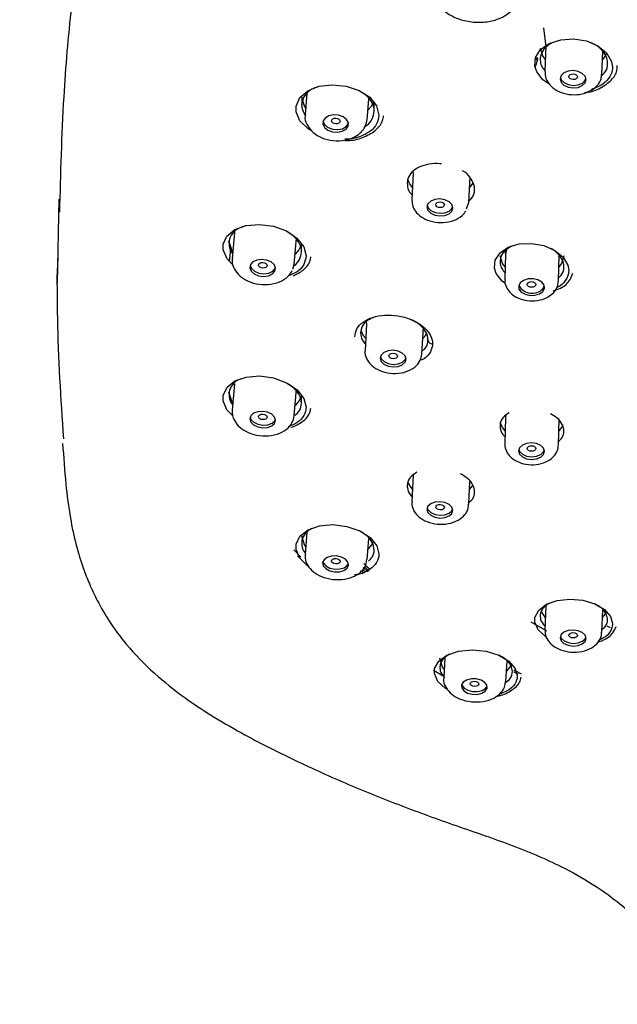
# Model space of a CAD drawing. Extents: x 134 to 539, y -46 to 406.
# Drawn here: x 173 to 190, y 162 to 191 of the extents above; entities that cross this region are included whole.
import ezdxf

# ---------------------------------------------------------------- set-up
doc = ezdxf.new("R2010")
doc.units = 0
doc.header["$MEASUREMENT"] = 0
doc.layers.get('0').update_dxf_attribs({"linetype": 'CONTINUOUS', "lineweight": 13})
doc.layers.get('DEFPOINTS').update_dxf_attribs({"linetype": 'CONTINUOUS', "lineweight": 13})
doc.layers.add('アノテーション', color=7, linetype='CONTINUOUS')
doc.styles.add('SLDTEXTSTYLE3', font='times.ttf', dxfattribs={"width": 0.7})
doc.dimstyles.new('SLDDIMSTYLE0', dxfattribs={"dimtxt": 7, "dimasz": 2.5, "dimexe": 0, "dimexo": 0.0625, "dimgap": 1.515842, "dimtad": 3, "dimdec": 1, "dimlfac": 2, "dimrnd": 1e-09, "dimzin": 12, "dimdsep": 46, "dimtxsty": 'SLDTEXTSTYLE3', "dimblk1": 'OPEN30', "dimblk2": 'OPEN30', "dimsah": 1, "dimcen": 0.09, "dimadec": 0, "dimazin": 3, "dimtfac": 1, "dimtdec": 1, "dimtmove": 0, "dimatfit": 3, "dimldrblk": 'OPEN30', "dimfxl": 1, "dimfrac": 2, "dimtolj": 1, "dimtzin": 12, "dimarcsym": 0})

# ---------------------------------------------------------------- blocks, each defined once
blk = doc.blocks.new('_Open30')
at = {"color": 0, "linetype": 'ByBlock', "lineweight": -2}
for p, q in [((-1, 0.268), (0, 0)), ((0, 0), (-1, -0.268)), ((0, 0), (-1, 0))]:
    blk.add_line(p, q, dxfattribs=at)
blk = doc.blocks.new('*D33')
at = {"layer": 'DEFPOINTS', "color": 0, "transparency": 16777216}
for p in [(201.337, 206.08), (158.48, 87.152), (188.587, 87.152)]:
    blk.add_point(p, dxfattribs=at)
at = {"layer": 'アノテーション', "color": 0, "lineweight": -2, "transparency": 16777216}
for p, q in [((201.274, 206.08), (158.48, 206.08)), ((158.48, 203.58), (158.48, 89.652)), ((188.524, 87.152), (158.48, 87.152))]:
    blk.add_line(p, q, dxfattribs=at)
at = {"layer": 'アノテーション', "color": 0, "lineweight": -2, "transparency": 16777216, "xscale": 2.5, "yscale": 2.5, "zscale": 2.5}
for p, rotation in [((158.48, 206.08), 90), ((158.48, 87.152), 270)]:
    blk.add_blockref('_Open30', p, dxfattribs=dict(at, rotation=rotation))
at = {"layer": 'アノテーション', "color": 0, "transparency": 16777216, "insert": (147.577, 142.894), "char_height": 7, "attachment_point": 2, "rotation": 90, "style": 'SLDTEXTSTYLE3'}
blk.add_mtext('\\A1;(238)', dxfattribs=at)

msp = doc.modelspace()

# ---------------------------------------------------------------- linework, layer by layer
at = {"color": 7, "linetype": 'Continuous', "lineweight": 25}
for p, q in [((187.909, 190.648), (187.976, 190.099)), ((187.977, 190.122), (187.946, 189.384)), ((187.72, 189.678), (187.729, 189.79)), ((187.729, 189.767), (187.724, 189.69)), ((187.729, 189.767), (187.729, 189.779)), ((189.594, 189.313), (189.622, 189.967)), ((180.908, 188.645), (180.908, 188.421)), ((181.058, 188.748), (181.007, 188.142)), ((182.801, 187.992), (182.852, 188.597)), ((183.008, 188.239), (183.008, 188.48)), ((182.798, 187.966), (182.801, 187.992)), ((184.135, 186.436), (184.093, 185.688)), ((184.125, 186.49), (184.134, 186.414)), ((185.741, 185.597), (185.782, 186.344)), ((173.877, 185.692), (173.837, 183.26)), ((185.257, 185.424), (185.279, 185.471)), ((185.679, 185.411), (185.741, 185.597)), ((178.968, 184.728), (178.899, 183.977)), ((178.962, 184.745), (178.965, 184.704)), ((178.805, 184.485), (178.805, 184.422)), ((180.692, 183.814), (180.76, 184.564)), ((180.905, 184.167), (180.905, 184.399)), ((186.807, 184.115), (186.788, 183.359)), ((186.791, 184.204), (186.806, 184.096)), ((186.832, 184.233), (186.807, 184.107)), ((188.338, 183.322), (188.356, 184.077)), ((173.849, 183.997), (173.827, 183.413)), ((180.649, 183.67), (180.692, 183.814)), ((180.141, 183.688), (180.151, 183.711)), ((187.885, 183.1), (187.93, 183.179)), ((182.786, 182.078), (182.741, 181.32)), ((182.776, 182.142), (182.784, 182.058)), ((184.388, 181.222), (184.433, 181.98)), ((184.388, 181.222), (184.388, 181.242)), ((178.967, 180.354), (178.899, 179.59)), ((178.805, 180.111), (178.805, 180.05)), ((180.692, 179.43), (180.76, 180.194)), ((180.905, 179.792), (180.905, 180.014)), ((180.692, 179.43), (180.693, 179.462)), ((186.807, 179.376), (186.788, 178.614)), ((186.798, 179.423), (186.806, 179.358)), ((186.816, 179.444), (186.807, 179.369)), ((188.338, 178.577), (188.356, 179.339)), ((184.135, 177.713), (184.093, 176.944)), ((185.741, 176.855), (185.777, 177.527)), ((181.058, 176.055), (181.007, 175.409)), ((182.801, 175.267), (182.85, 175.88)), ((180.882, 175.34), (180.682, 175.55)), ((181.001, 175.163), (180.79, 175.371)), ((182.612, 174.955), (182.679, 174.894)), ((182.731, 174.915), (182.665, 174.974)), ((182.688, 175.039), (182.824, 174.915)), ((182.861, 174.93), (182.723, 175.058)), ((187.974, 173.926), (187.945, 173.227)), ((189.594, 173.159), (189.621, 173.811)), ((187.998, 173.191), (187.545, 173.451)), ((187.61, 173.428), (187.959, 173.228)), ((189.74, 173.348), (189.832, 173.302)), ((185.053, 172.433), (185.017, 171.845)), ((184.723, 172.069), (185.02, 171.894)), ((186.813, 171.734), (186.85, 172.328)), ((187.05, 172.014), (187.159, 171.958))]:
    msp.add_line(p, q, dxfattribs=at)
at = {"color": 7, "linetype": 'Continuous', "lineweight": 25, "flags": 128}
for points in [[(188.093, 189.009), (187.89, 189.144), (187.709, 189.379), (187.657, 189.539), (187.678, 189.792), (187.822, 190.02), (188.073, 190.198), (188.402, 190.305), (188.774, 190.33), (189.146, 190.27), (189.478, 190.13), (189.73, 189.926), (189.874, 189.681), (189.902, 189.508), (189.902, 189.508)], [(187.811, 190.06), (187.885, 189.82), (187.96, 189.726)], [(189.612, 189.727), (189.687, 189.82), (189.74, 189.931)], [(189.027, 188.979), (189.108, 189.059), (189.137, 189.154), (189.108, 189.25), (189.027, 189.333), (188.905, 189.39), (188.762, 189.413), (188.618, 189.397), (188.497, 189.346), (188.416, 189.267), (188.387, 189.172), (188.415, 189.075), (188.497, 188.992), (188.618, 188.935), (188.762, 188.913), (188.905, 188.928), (189.027, 188.979)], [(188.393, 189.216), (188.419, 189.15), (188.5, 189.067), (188.621, 189.01), (188.765, 188.987), (188.908, 189.003), (189.03, 189.054)], [(188.765, 189.154), (188.717, 189.161), (188.677, 189.18), (188.65, 189.208), (188.64, 189.24), (188.65, 189.272), (188.677, 189.298), (188.717, 189.315), (188.765, 189.321), (188.813, 189.313), (188.853, 189.294), (188.88, 189.266), (188.89, 189.234), (188.88, 189.203), (188.853, 189.176), (188.813, 189.159), (188.765, 189.154)], [(189.03, 189.054), (189.111, 189.133), (189.134, 189.184)], [(181.213, 187.659), (181.092, 187.725), (180.858, 187.961), (180.748, 188.224), (180.748, 188.388), (180.855, 188.632), (181.083, 188.829), (181.408, 188.959), (181.794, 189.006), (182.198, 188.965), (182.574, 188.839), (182.878, 188.642), (183.075, 188.396), (183.144, 188.125), (183.144, 188.125)], [(181.024, 188.337), (180.987, 188.387), (180.908, 188.645)], [(182.991, 188.524), (182.928, 188.387), (182.824, 188.264)], [(182.191, 187.72), (182.253, 187.806), (182.258, 187.903), (182.208, 187.997), (182.109, 188.073), (181.976, 188.12), (181.83, 188.131), (181.693, 188.104), (181.586, 188.042), (181.525, 187.957), (181.519, 187.859), (181.569, 187.766), (181.668, 187.689), (181.801, 187.642), (181.947, 187.632), (182.084, 187.659), (182.191, 187.72)], [(181.77, 187.962), (181.78, 187.993), (181.807, 188.019), (181.847, 188.035), (181.895, 188.039), (181.943, 188.03), (181.983, 188.01), (182.01, 187.982), (182.02, 187.95), (182.01, 187.918), (181.983, 187.893), (181.942, 187.876), (181.895, 187.872), (181.847, 187.881), (181.806, 187.901), (181.779, 187.929), (181.77, 187.962)], [(181.522, 187.949), (181.525, 187.934), (181.576, 187.84), (181.675, 187.764), (181.807, 187.717), (181.953, 187.706), (182.09, 187.733), (182.198, 187.794)], [(182.198, 187.794), (182.259, 187.88), (182.261, 187.888)], [(183.971, 186.276), (184.037, 186.118), (184.112, 186.025)], [(185.765, 186.026), (185.839, 186.118), (185.868, 186.169)], [(185.253, 185.349), (185.281, 185.442), (185.253, 185.537), (185.172, 185.62), (185.05, 185.677), (184.907, 185.7), (184.763, 185.686), (184.642, 185.637), (184.561, 185.559), (184.532, 185.466), (184.56, 185.371), (184.642, 185.289), (184.763, 185.231), (184.906, 185.208), (185.05, 185.222), (185.171, 185.272), (185.253, 185.349)], [(184.539, 185.512), (184.565, 185.447), (184.646, 185.364), (184.767, 185.307), (184.911, 185.284), (185.054, 185.298), (185.176, 185.347), (185.257, 185.424)], [(184.786, 185.534), (184.795, 185.565), (184.823, 185.59), (184.863, 185.607), (184.911, 185.612), (184.959, 185.604), (184.999, 185.585), (185.026, 185.557), (185.036, 185.526), (185.026, 185.495), (184.999, 185.469), (184.959, 185.452), (184.911, 185.448), (184.863, 185.455), (184.822, 185.474), (184.795, 185.502), (184.786, 185.534)], [(178.922, 183.785), (178.748, 183.965), (178.639, 184.228), (178.639, 184.388), (178.746, 184.626), (178.974, 184.813), (179.298, 184.93), (179.684, 184.965), (180.09, 184.912), (180.467, 184.774), (180.772, 184.569), (180.968, 184.318), (181.035, 184.053), (181.035, 184.053)], [(178.918, 184.181), (178.885, 184.227), (178.805, 184.485)], [(180.88, 184.341), (180.825, 184.227), (180.718, 184.101)], [(186.79, 183.268), (186.711, 183.322), (186.539, 183.545), (186.49, 183.696), (186.51, 183.932), (186.648, 184.142), (186.887, 184.303), (187.202, 184.398), (187.558, 184.414), (187.915, 184.35), (188.232, 184.213), (188.473, 184.017), (188.61, 183.786), (188.635, 183.627), (188.635, 183.627)], [(178.82, 183.885), (178.844, 184.16), (178.856, 184.277)], [(186.797, 183.732), (186.718, 183.829), (186.647, 184.056)], [(186.806, 184.121), (186.806, 184.121), (186.829, 184.242)], [(188.497, 184.056), (188.427, 183.829), (188.348, 183.732)], [(180.134, 183.612), (180.151, 183.706), (180.112, 183.8), (180.021, 183.879), (179.894, 183.933), (179.749, 183.951), (179.608, 183.933), (179.494, 183.88), (179.423, 183.801), (179.405, 183.707), (179.445, 183.613), (179.535, 183.534), (179.663, 183.48), (179.808, 183.461), (179.948, 183.48), (180.063, 183.533), (180.134, 183.612)], [(179.413, 183.778), (179.452, 183.689), (179.542, 183.609), (179.67, 183.556), (179.815, 183.537), (179.955, 183.556), (180.07, 183.609), (180.141, 183.688)], [(179.661, 183.789), (179.67, 183.819), (179.697, 183.844), (179.738, 183.86), (179.785, 183.864), (179.833, 183.855), (179.873, 183.835), (179.9, 183.807), (179.91, 183.776), (179.9, 183.745), (179.873, 183.72), (179.833, 183.704), (179.785, 183.701), (179.737, 183.709), (179.697, 183.729), (179.67, 183.757), (179.661, 183.789)], [(187.883, 183.024), (187.93, 183.113), (187.921, 183.207), (187.856, 183.293), (187.746, 183.357), (187.608, 183.389), (187.462, 183.385), (187.33, 183.345), (187.234, 183.276), (187.187, 183.187), (187.196, 183.092), (187.261, 183.006), (187.371, 182.942), (187.51, 182.91), (187.656, 182.914), (187.787, 182.954), (187.883, 183.024)], [(187.435, 183.228), (187.445, 183.259), (187.472, 183.284), (187.513, 183.301), (187.56, 183.307), (187.608, 183.3), (187.649, 183.282), (187.676, 183.255), (187.685, 183.224), (187.676, 183.193), (187.649, 183.168), (187.608, 183.151), (187.56, 183.145), (187.513, 183.152), (187.472, 183.17), (187.445, 183.197), (187.435, 183.228)], [(182.622, 181.903), (182.686, 181.752), (182.761, 181.659)], [(184.414, 181.66), (184.488, 181.752), (184.515, 181.8)], [(183.928, 181.067), (183.899, 181.16), (183.818, 181.241), (183.696, 181.297), (183.553, 181.321), (183.41, 181.307), (183.288, 181.259), (183.207, 181.184), (183.178, 181.093), (183.207, 180.999), (183.288, 180.918), (183.41, 180.862), (183.553, 180.839), (183.696, 180.852), (183.818, 180.9), (183.899, 180.975), (183.928, 181.067)], [(183.433, 181.16), (183.442, 181.191), (183.469, 181.216), (183.51, 181.232), (183.557, 181.236), (183.605, 181.229), (183.646, 181.21), (183.673, 181.183), (183.682, 181.152), (183.673, 181.121), (183.646, 181.096), (183.605, 181.08), (183.557, 181.076), (183.51, 181.084), (183.469, 181.102), (183.442, 181.129), (183.433, 181.16)], [(183.186, 181.14), (183.211, 181.076), (183.293, 180.995), (183.414, 180.938), (183.557, 180.915), (183.701, 180.928), (183.822, 180.976), (183.904, 181.052), (183.925, 181.096)], [(178.925, 179.415), (178.745, 179.601), (178.638, 179.861), (178.64, 180.018), (178.748, 180.252), (178.977, 180.434), (179.302, 180.548), (179.689, 180.578), (180.096, 180.521), (180.473, 180.382), (180.776, 180.177), (180.97, 179.931), (181.035, 179.678), (181.035, 179.678)], [(178.918, 179.806), (178.885, 179.853), (178.805, 180.111)], [(180.88, 179.966), (180.825, 179.853), (180.719, 179.728)], [(180.152, 179.297), (180.124, 179.39), (180.043, 179.471), (179.921, 179.529), (179.778, 179.555), (179.635, 179.544), (179.514, 179.499), (179.433, 179.426), (179.404, 179.337), (179.433, 179.244), (179.514, 179.163), (179.635, 179.105), (179.779, 179.079), (179.922, 179.089), (180.043, 179.135), (180.124, 179.207), (180.152, 179.297)], [(179.661, 179.401), (179.67, 179.43), (179.697, 179.455), (179.737, 179.47), (179.785, 179.473), (179.833, 179.465), (179.873, 179.445), (179.9, 179.418), (179.91, 179.387), (179.9, 179.357), (179.873, 179.333), (179.833, 179.318), (179.785, 179.315), (179.738, 179.323), (179.697, 179.343), (179.67, 179.37), (179.661, 179.401)], [(179.413, 179.388), (179.44, 179.321), (179.521, 179.24), (179.642, 179.182), (179.786, 179.156), (179.929, 179.167), (180.05, 179.212), (180.131, 179.285), (180.15, 179.322)], [(186.797, 178.99), (186.718, 179.087), (186.655, 179.237)], [(188.467, 179.164), (188.427, 179.087), (188.348, 178.991)], [(187.934, 178.398), (187.905, 178.49), (187.824, 178.569), (187.702, 178.623), (187.559, 178.643), (187.415, 178.627), (187.293, 178.577), (187.212, 178.5), (187.184, 178.409), (187.212, 178.317), (187.293, 178.238), (187.415, 178.184), (187.559, 178.164), (187.702, 178.18), (187.824, 178.23), (187.905, 178.307), (187.934, 178.398)], [(187.189, 178.451), (187.214, 178.394), (187.295, 178.315), (187.417, 178.261), (187.56, 178.241), (187.704, 178.257), (187.826, 178.307), (187.907, 178.384), (187.93, 178.433)], [(187.435, 178.482), (187.445, 178.513), (187.472, 178.538), (187.513, 178.555), (187.56, 178.56), (187.608, 178.553), (187.649, 178.536), (187.676, 178.509), (187.685, 178.479), (187.676, 178.448), (187.649, 178.423), (187.608, 178.406), (187.56, 178.4), (187.513, 178.407), (187.472, 178.425), (187.445, 178.451), (187.435, 178.482)], [(183.978, 177.516), (184.037, 177.386), (184.112, 177.293)], [(185.765, 177.293), (185.839, 177.386), (185.863, 177.428)], [(185.253, 176.784), (185.171, 176.863), (185.05, 176.918), (184.906, 176.941), (184.763, 176.928), (184.642, 176.88), (184.56, 176.807), (184.532, 176.717), (184.561, 176.626), (184.642, 176.547), (184.763, 176.492), (184.907, 176.469), (185.05, 176.482), (185.172, 176.53), (185.253, 176.603), (185.281, 176.693), (185.253, 176.784)], [(184.539, 176.764), (184.565, 176.704), (184.646, 176.624), (184.768, 176.569), (184.911, 176.547), (185.054, 176.56), (185.176, 176.607), (185.257, 176.681), (185.278, 176.724)], [(184.786, 176.787), (184.795, 176.816), (184.822, 176.841), (184.863, 176.857), (184.911, 176.861), (184.959, 176.854), (184.999, 176.835), (185.026, 176.809), (185.036, 176.779), (185.026, 176.749), (184.999, 176.724), (184.959, 176.708), (184.911, 176.704), (184.863, 176.712), (184.823, 176.73), (184.795, 176.756), (184.786, 176.787)], [(181.118, 175.062), (181.077, 175.084), (180.85, 175.31), (180.745, 175.56), (180.747, 175.714), (180.859, 175.945), (181.091, 176.128), (181.42, 176.243), (181.809, 176.278), (182.214, 176.226), (182.589, 176.096), (182.888, 175.902), (183.079, 175.667), (183.142, 175.428), (183.142, 175.428)], [(181.025, 175.641), (180.987, 175.693), (180.908, 175.951)], [(182.983, 175.807), (182.928, 175.693), (182.825, 175.571)], [(182.244, 175.196), (182.173, 175.279), (182.058, 175.34), (181.917, 175.372), (181.772, 175.368), (181.645, 175.33), (181.555, 175.263), (181.515, 175.178), (181.533, 175.087), (181.604, 175.005), (181.719, 174.944), (181.86, 174.912), (182.005, 174.916), (182.132, 174.954), (182.222, 175.021), (182.262, 175.106), (182.244, 175.196)], [(181.523, 175.21), (181.539, 175.166), (181.611, 175.084), (181.725, 175.022), (181.866, 174.991), (182.011, 174.994), (182.138, 175.032), (182.229, 175.099), (182.26, 175.152)], [(181.77, 175.226), (181.779, 175.256), (181.806, 175.279), (181.847, 175.294), (181.895, 175.298), (181.942, 175.29), (181.983, 175.271), (182.01, 175.245), (182.02, 175.214), (182.01, 175.185), (181.983, 175.162), (181.943, 175.147), (181.895, 175.143), (181.847, 175.151), (181.807, 175.17), (181.78, 175.196), (181.77, 175.226)], [(182.705, 175.152), (182.796, 175.066), (182.858, 175.007)], [(187.971, 173.038), (187.961, 173.043), (187.751, 173.236), (187.655, 173.455), (187.659, 173.592), (187.766, 173.801), (187.989, 173.972), (188.301, 174.084), (188.667, 174.124), (189.046, 174.089), (189.393, 173.983), (189.669, 173.819), (189.845, 173.616), (189.902, 173.413), (189.902, 173.413)], [(187.839, 173.775), (187.885, 173.684), (187.957, 173.594)], [(189.612, 173.591), (189.687, 173.684), (189.725, 173.755)], [(189.027, 173.154), (188.905, 173.207), (188.762, 173.228), (188.618, 173.214), (188.497, 173.167), (188.415, 173.094), (188.387, 173.006), (188.416, 172.916), (188.497, 172.839), (188.618, 172.786), (188.762, 172.765), (188.905, 172.779), (189.027, 172.826), (189.108, 172.899), (189.137, 172.987), (189.108, 173.076), (189.027, 173.154)], [(188.394, 173.051), (188.419, 172.995), (188.5, 172.918), (188.622, 172.865), (188.765, 172.843), (188.909, 172.857), (189.03, 172.905), (189.111, 172.978), (189.133, 173.021)], [(188.64, 173.078), (188.649, 173.107), (188.676, 173.132), (188.717, 173.148), (188.765, 173.152), (188.813, 173.145), (188.853, 173.127), (188.88, 173.102), (188.89, 173.072), (188.88, 173.043), (188.853, 173.018), (188.813, 173.002), (188.765, 172.998), (188.717, 173.005), (188.677, 173.023), (188.65, 173.048), (188.64, 173.078)], [(185.126, 171.514), (185.073, 171.54), (184.851, 171.742), (184.75, 171.969), (184.755, 172.112), (184.872, 172.329), (185.111, 172.504), (185.446, 172.617), (185.838, 172.656), (186.242, 172.615), (186.611, 172.5), (186.903, 172.327), (187.089, 172.115), (187.148, 171.908), (187.148, 171.908)], [(185.032, 172.093), (184.987, 172.154), (184.907, 172.413)], [(186.98, 172.26), (186.927, 172.154), (186.822, 172.029)], [(187.042, 172.073), (187.091, 172.048), (187.255, 171.961)], [(186.205, 171.712), (186.098, 171.776), (185.961, 171.812), (185.815, 171.814), (185.682, 171.782), (185.583, 171.721), (185.533, 171.64), (185.539, 171.552), (185.6, 171.469), (185.707, 171.405), (185.845, 171.369), (185.991, 171.367), (186.123, 171.399), (186.222, 171.46), (186.273, 171.541), (186.267, 171.63), (186.205, 171.712)], [(185.537, 171.653), (185.544, 171.631), (185.605, 171.549), (185.712, 171.485), (185.85, 171.449), (185.996, 171.447), (186.128, 171.479), (186.227, 171.54), (186.274, 171.608)], [(185.783, 171.675), (185.792, 171.704), (185.819, 171.727), (185.86, 171.742), (185.907, 171.746), (185.955, 171.738), (185.996, 171.72), (186.023, 171.695), (186.032, 171.666), (186.023, 171.637), (185.996, 171.614), (185.956, 171.599), (185.908, 171.595), (185.86, 171.602), (185.82, 171.62), (185.792, 171.646), (185.783, 171.675)]]:
    msp.add_lwpolyline(points, dxfattribs=at)
at = {"color": 7, "linetype": 'Continuous', "lineweight": 25}
msp.add_arc((187.573, 183.408), 0.438, 208.8325, 315.3453, dxfattribs=at)
for points, knots in [([(201.337, 201.096), (200.869, 201.095), (198.529, 201.092), (193.86, 201.034), (188.868, 200.9), (184.964, 200.67), (182.625, 200.382), (180.612, 199.92), (178.99, 199.312), (177.738, 198.635), (176.718, 197.814), (175.787, 196.745), (175.072, 195.417), (174.526, 193.528), (174.222, 191.268), (173.98, 188.415), (173.928, 186.429), (173.898, 185.314)], [0, 0, 0, 0, 0.030615, 0.153096, 0.305431, 0.357393, 0.40938, 0.460892, 0.496351, 0.531761, 0.567213, 0.602714, 0.655905, 0.709255, 0.797849, 0.886517, 1, 1, 1, 1]), ([(187.148, 191.559), (187.135, 191.472), (187.108, 191.294), (186.907, 191.063), (186.605, 190.893), (186.227, 190.805), (185.818, 190.809), (185.423, 190.904), (185.086, 191.08), (184.846, 191.317), (184.746, 191.555), (184.744, 191.793), (184.839, 192.022), (185.072, 192.238), (185.403, 192.387), (185.796, 192.45), (186.206, 192.419), (186.588, 192.299), (186.895, 192.101), (187.109, 191.845), (187.135, 191.656), (187.148, 191.559)], [0, 0, 0, 0, 0.05164, 0.105201, 0.158656, 0.212121, 0.26571, 0.319463, 0.373331, 0.427217, 0.481034, 0.514786, 0.568329, 0.621887, 0.675425, 0.728978, 0.782596, 0.836321, 0.89016, 0.944059, 1, 1, 1, 1]), ([(188.174, 190.231), (188.096, 190.183), (187.94, 190.089), (187.817, 189.884), (187.803, 189.688), (187.848, 189.523), (187.917, 189.444), (187.949, 189.407)], [0, 0, 0, 0, 0.236294, 0.475677, 0.715097, 0.866938, 1, 1, 1, 1]), ([(189.761, 189.618), (189.756, 189.669), (189.745, 189.796), (189.625, 189.988), (189.455, 190.144), (189.317, 190.199), (189.277, 190.215)], [0, 0, 0, 0, 0.21828, 0.543124, 0.868044, 1, 1, 1, 1]), ([(187.662, 189.525), (187.69, 189.576), (187.736, 189.658), (187.717, 189.745), (187.709, 189.779)], [0, 0, 0, 0, 0.613476, 1, 1, 1, 1]), ([(189.095, 188.784), (189.111, 188.784), (189.278, 188.787), (189.568, 188.901), (189.872, 189.117), (190.038, 189.359), (190.037, 189.512), (190.037, 189.559)], [0, 0, 0, 0, 0.031878, 0.323828, 0.617982, 0.880568, 1, 1, 1, 1]), ([(189.902, 189.508), (189.9, 189.479), (189.893, 189.366), (189.805, 189.176), (189.591, 188.975), (189.382, 188.9), (189.282, 188.864)], [0, 0, 0, 0, 0.101743, 0.4094, 0.716229, 1, 1, 1, 1]), ([(189.578, 189.26), (189.608, 189.284), (189.705, 189.363), (189.753, 189.495), (189.759, 189.594), (189.761, 189.618)], [0, 0, 0, 0, 0.247368, 0.81291, 1, 1, 1, 1]), ([(187.956, 189.383), (187.953, 189.35), (187.941, 189.245), (188.019, 189.074), (188.175, 188.898), (188.414, 188.767), (188.713, 188.704), (189.039, 188.723), (189.22, 188.812), (189.311, 188.858)], [0, 0, 0, 0, 0.061343, 0.19482, 0.331859, 0.486022, 0.653823, 0.825575, 1, 1, 1, 1]), ([(189.311, 188.858), (189.362, 188.896), (189.474, 188.982), (189.577, 189.145), (189.582, 189.266), (189.584, 189.311)], [0, 0, 0, 0, 0.338818, 0.750181, 1, 1, 1, 1]), ([(181.383, 188.943), (181.321, 188.923), (181.161, 188.869), (180.99, 188.709), (180.906, 188.522), (180.903, 188.318), (180.969, 188.193), (181.009, 188.117)], [0, 0, 0, 0, 0.146826, 0.382186, 0.617494, 0.764681, 1, 1, 1, 1]), ([(183.008, 188.237), (183.008, 188.239), (183.008, 188.318), (182.964, 188.478), (182.811, 188.686), (182.648, 188.783), (182.578, 188.824)], [0, 0, 0, 0, 0.005672, 0.367749, 0.730749, 1, 1, 1, 1]), ([(181.017, 188.151), (181.012, 188.134), (180.988, 188.04), (181.046, 187.861), (181.186, 187.654), (181.421, 187.488), (181.733, 187.385), (182.084, 187.374), (182.387, 187.45), (182.533, 187.556), (182.593, 187.599)], [0, 0, 0, 0, 0.028342, 0.154023, 0.278761, 0.417499, 0.570147, 0.727047, 0.886972, 1, 1, 1, 1]), ([(182.142, 187.396), (182.193, 187.394), (182.4, 187.385), (182.737, 187.484), (183.065, 187.683), (183.25, 187.91), (183.272, 188.06), (183.279, 188.106)], [0, 0, 0, 0, 0.09074, 0.366101, 0.643423, 0.890446, 1, 1, 1, 1]), ([(183.144, 188.125), (183.131, 188.038), (183.104, 187.865), (182.9, 187.642), (182.597, 187.491), (182.329, 187.419), (182.175, 187.427), (182.155, 187.428)], [0, 0, 0, 0, 0.238072, 0.479432, 0.720985, 0.963417, 1, 1, 1, 1]), ([(182.741, 187.806), (182.754, 187.813), (182.856, 187.862), (182.969, 188.012), (182.995, 188.163), (183.008, 188.237)], [0, 0, 0, 0, 0.071298, 0.538758, 1, 1, 1, 1]), ([(182.593, 187.599), (182.64, 187.647), (182.742, 187.748), (182.777, 187.885), (182.795, 187.958)], [0, 0, 0, 0, 0.464588, 1, 1, 1, 1]), ([(184.951, 186.717), (184.937, 186.718), (184.815, 186.729), (184.584, 186.718), (184.298, 186.63), (184.084, 186.48), (183.963, 186.283), (183.959, 186.064), (184.013, 185.899), (184.091, 185.827), (184.101, 185.817)], [0, 0, 0, 0, 0.019615, 0.179733, 0.33907, 0.497904, 0.656754, 0.816191, 0.976566, 1, 1, 1, 1]), ([(185.743, 185.643), (185.765, 185.66), (185.856, 185.727), (185.918, 185.894), (185.914, 186.117), (185.785, 186.331), (185.654, 186.471), (185.558, 186.516), (185.558, 186.516)], [0, 0, 0, 0, 0.074087, 0.303581, 0.534087, 0.76578, 0.998388, 1, 1, 1, 1]), ([(184.099, 185.676), (184.102, 185.611), (184.108, 185.475), (184.229, 185.29), (184.421, 185.134), (184.691, 185.029), (185.01, 185.001), (185.313, 185.064), (185.535, 185.188), (185.624, 185.302), (185.658, 185.346)], [0, 0, 0, 0, 0.102543, 0.21549, 0.338853, 0.478148, 0.624349, 0.773065, 0.911689, 1, 1, 1, 1]), ([(179.275, 184.919), (179.215, 184.901), (179.057, 184.854), (178.888, 184.704), (178.801, 184.522), (178.807, 184.323), (178.84, 184.188), (178.909, 184.115), (178.912, 184.113)], [0, 0, 0, 0, 0.143744, 0.377849, 0.61183, 0.756825, 0.992644, 1, 1, 1, 1]), ([(180.905, 184.166), (180.905, 184.166), (180.905, 184.243), (180.885, 184.323), (180.807, 184.477), (180.707, 184.616), (180.54, 184.72), (180.466, 184.765)], [0, 0, 0, 0, 0.00041, 0.356383, 0.35684, 0.716406, 1, 1, 1, 1]), ([(186.983, 184.332), (186.913, 184.292), (186.769, 184.21), (186.654, 184.025), (186.64, 183.844), (186.685, 183.683), (186.757, 183.601), (186.793, 183.559)], [0, 0, 0, 0, 0.222208, 0.457639, 0.693076, 0.842259, 1, 1, 1, 1]), ([(181.035, 184.053), (181.022, 183.968), (180.994, 183.797), (180.807, 183.591), (180.614, 183.512), (180.526, 183.476)], [0, 0, 0, 0, 0.351834, 0.703511, 1, 1, 1, 1]), ([(180.666, 183.763), (180.67, 183.765), (180.76, 183.807), (180.865, 183.945), (180.891, 184.092), (180.905, 184.166)], [0, 0, 0, 0, 0.022394, 0.511116, 1, 1, 1, 1]), ([(180.666, 183.478), (180.766, 183.527), (180.972, 183.627), (181.142, 183.834), (181.167, 183.983), (181.174, 184.029)], [0, 0, 0, 0, 0.390443, 0.809119, 1, 1, 1, 1]), ([(188.497, 183.739), (188.493, 183.785), (188.482, 183.901), (188.372, 184.083), (188.232, 184.199), (188.141, 184.256), (188.128, 184.261), (188.115, 184.265)], [0, 0, 0, 0, 0.235051, 0.59333, 0.951551, 0.953256, 1, 1, 1, 1]), ([(178.908, 183.992), (178.904, 183.978), (178.878, 183.89), (178.929, 183.716), (179.06, 183.511), (179.285, 183.342), (179.59, 183.232), (179.94, 183.208), (180.264, 183.281), (180.507, 183.425), (180.597, 183.561), (180.635, 183.619)], [0, 0, 0, 0, 0.019513, 0.129878, 0.238155, 0.359057, 0.493642, 0.632273, 0.77317, 0.902696, 1, 1, 1, 1]), ([(188.188, 183.045), (188.26, 183.068), (188.464, 183.133), (188.672, 183.317), (188.731, 183.491), (188.753, 183.555)], [0, 0, 0, 0, 0.254501, 0.722406, 1, 1, 1, 1]), ([(188.635, 183.627), (188.634, 183.6), (188.628, 183.492), (188.538, 183.32), (188.405, 183.178), (188.297, 183.136), (188.288, 183.133)], [0, 0, 0, 0, 0.142139, 0.552826, 0.962887, 1, 1, 1, 1]), ([(188.34, 183.424), (188.362, 183.441), (188.448, 183.508), (188.49, 183.624), (188.496, 183.716), (188.497, 183.739)], [0, 0, 0, 0, 0.204214, 0.795359, 1, 1, 1, 1]), ([(173.827, 183.413), (173.829, 183.028), (173.835, 181.477), (173.936, 179.927), (174.013, 178.762)], [0, 0, 0, 0, 0.248153, 1, 1, 1, 1]), ([(186.795, 183.358), (186.793, 183.345), (186.779, 183.264), (186.836, 183.118), (186.964, 182.951), (187.167, 182.821), (187.436, 182.746), (187.737, 182.75), (188.014, 182.83), (188.143, 182.944), (188.203, 182.997)], [0, 0, 0, 0, 0.024945, 0.145233, 0.263984, 0.397165, 0.54694, 0.702329, 0.861331, 1, 1, 1, 1]), ([(188.203, 182.997), (188.243, 183.048), (188.317, 183.143), (188.327, 183.26), (188.331, 183.314)], [0, 0, 0, 0, 0.54737, 1, 1, 1, 1]), ([(182.443, 181.711), (182.456, 181.79), (182.48, 181.95), (182.672, 182.148), (182.955, 182.287), (183.311, 182.351), (183.696, 182.33), (184.069, 182.228), (184.385, 182.055), (184.607, 181.831), (184.687, 181.639), (184.695, 181.532), (184.695, 181.507), (184.695, 181.507)], [0, 0, 0, 0, 0.106413, 0.212835, 0.31962, 0.427119, 0.535257, 0.6437, 0.751999, 0.859758, 0.966811, 0.999992, 1, 1, 1, 1]), ([(183.016, 182.283), (182.948, 182.255), (182.795, 182.193), (182.645, 182.03), (182.623, 181.893), (182.612, 181.825)], [0, 0, 0, 0, 0.285736, 0.642932, 1, 1, 1, 1]), ([(184.562, 181.621), (184.561, 181.643), (184.556, 181.735), (184.483, 181.902), (184.307, 182.091), (184.136, 182.178), (184.058, 182.217)], [0, 0, 0, 0, 0.098313, 0.415237, 0.734505, 1, 1, 1, 1]), ([(182.612, 181.825), (182.619, 181.753), (182.63, 181.641), (182.72, 181.539), (182.752, 181.503)], [0, 0, 0, 0, 0.646005, 1, 1, 1, 1]), ([(184.695, 181.507), (184.695, 181.507), (184.695, 181.426), (184.649, 181.271), (184.52, 181.106), (184.394, 181.049), (184.364, 181.036)], [0, 0, 0, 0, 0.000034, 0.432086, 0.864132, 1, 1, 1, 1]), ([(184.392, 181.301), (184.419, 181.321), (184.513, 181.39), (184.555, 181.508), (184.561, 181.6), (184.562, 181.621)], [0, 0, 0, 0, 0.236878, 0.819629, 1, 1, 1, 1]), ([(182.746, 181.322), (182.744, 181.312), (182.725, 181.232), (182.777, 181.078), (182.901, 180.895), (183.109, 180.748), (183.389, 180.655), (183.711, 180.641), (184.008, 180.716), (184.23, 180.862), (184.365, 181.05), (184.381, 181.188), (184.389, 181.251)], [0, 0, 0, 0, 0.014543, 0.113, 0.209431, 0.317466, 0.439057, 0.56499, 0.693262, 0.810636, 0.912827, 1, 1, 1, 1]), ([(179.143, 180.493), (179.131, 180.489), (179.023, 180.455), (178.893, 180.328), (178.801, 180.152), (178.807, 179.957), (178.839, 179.822), (178.91, 179.749), (178.913, 179.745)], [0, 0, 0, 0, 0.03425, 0.297362, 0.560303, 0.722282, 0.98628, 1, 1, 1, 1]), ([(180.905, 179.792), (180.893, 179.867), (180.869, 180.017), (180.715, 180.221), (180.556, 180.321), (180.489, 180.362)], [0, 0, 0, 0, 0.360639, 0.731747, 1, 1, 1, 1]), ([(180.709, 179.439), (180.761, 179.482), (180.878, 179.582), (180.895, 179.717), (180.905, 179.792)], [0, 0, 0, 0, 0.440171, 1, 1, 1, 1]), ([(178.907, 179.593), (178.903, 179.58), (178.88, 179.493), (178.933, 179.324), (179.066, 179.125), (179.292, 178.961), (179.598, 178.855), (179.949, 178.833), (180.274, 178.906), (180.517, 179.057), (180.668, 179.257), (180.686, 179.406), (180.694, 179.476)], [0, 0, 0, 0, 0.017454, 0.114827, 0.21101, 0.319788, 0.441445, 0.566268, 0.693011, 0.809726, 0.911048, 1, 1, 1, 1]), ([(181.035, 179.678), (181.035, 179.676), (181.035, 179.59), (180.986, 179.424), (180.805, 179.223), (180.61, 179.147), (180.52, 179.111)], [0, 0, 0, 0, 0.00679, 0.354544, 0.702806, 1, 1, 1, 1]), ([(180.604, 179.085), (180.723, 179.139), (180.951, 179.244), (181.139, 179.458), (181.164, 179.605), (181.172, 179.651)], [0, 0, 0, 0, 0.431842, 0.8213, 1, 1, 1, 1]), ([(186.912, 179.515), (186.848, 179.471), (186.718, 179.382), (186.646, 179.221), (186.647, 179.051), (186.689, 178.918), (186.772, 178.841), (186.793, 178.822)], [0, 0, 0, 0, 0.247217, 0.501757, 0.659313, 0.913419, 1, 1, 1, 1]), ([(188.497, 178.987), (188.487, 179.051), (188.466, 179.18), (188.324, 179.357), (188.175, 179.443), (188.107, 179.482)], [0, 0, 0, 0, 0.345451, 0.702064, 1, 1, 1, 1]), ([(188.341, 178.688), (188.38, 178.723), (188.477, 178.809), (188.49, 178.92), (188.497, 178.987)], [0, 0, 0, 0, 0.399486, 1, 1, 1, 1]), ([(173.991, 178.628), (174.018, 178.236), (174.068, 177.516), (174.192, 176.533), (174.364, 175.715), (174.556, 175.088), (174.766, 174.553), (175.008, 174.038), (175.353, 173.444), (175.882, 172.727), (176.608, 171.983), (177.447, 171.312), (178.302, 170.745), (179.354, 170.134), (180.686, 169.46), (182.232, 168.764), (183.792, 168.136), (185.382, 167.56), (187.025, 167.008), (188.393, 166.427), (189.408, 165.84), (190.12, 165.321), (190.711, 164.787), (191.21, 164.219), (191.612, 163.632), (191.901, 163.108), (192.117, 162.642), (192.325, 162.117), (192.546, 161.424), (192.763, 160.482), (192.892, 159.726), (192.936, 159.264), (192.941, 159.214)], [0, 0, 0, 0, 0.048336, 0.088708, 0.120765, 0.148554, 0.165901, 0.185444, 0.210326, 0.238456, 0.27654, 0.312276, 0.339934, 0.371766, 0.423834, 0.47438, 0.522676, 0.572125, 0.622712, 0.673804, 0.708667, 0.739151, 0.768109, 0.799099, 0.828099, 0.852962, 0.87059, 0.889218, 0.917247, 0.951849, 0.994815, 1, 1, 1, 1]), ([(186.792, 178.617), (186.791, 178.611), (186.775, 178.539), (186.825, 178.398), (186.942, 178.228), (187.137, 178.094), (187.397, 178.011), (187.698, 178.003), (187.978, 178.077), (188.188, 178.218), (188.316, 178.397), (188.331, 178.528), (188.338, 178.588)], [0, 0, 0, 0, 0.008746, 0.107994, 0.203938, 0.310745, 0.432279, 0.559398, 0.688962, 0.808164, 0.911551, 1, 1, 1, 1]), ([(184.238, 177.794), (184.173, 177.75), (184.038, 177.661), (183.962, 177.494), (183.963, 177.318), (184.003, 177.183), (184.084, 177.107), (184.101, 177.091)], [0, 0, 0, 0, 0.248032, 0.509471, 0.670477, 0.931075, 1, 1, 1, 1]), ([(185.913, 177.228), (185.902, 177.293), (185.881, 177.427), (185.733, 177.612), (185.576, 177.704), (185.505, 177.745)], [0, 0, 0, 0, 0.343498, 0.701891, 1, 1, 1, 1]), ([(185.744, 176.915), (185.786, 176.951), (185.891, 177.041), (185.905, 177.158), (185.913, 177.228)], [0, 0, 0, 0, 0.403709, 1, 1, 1, 1]), ([(184.104, 176.942), (184.1, 176.911), (184.088, 176.812), (184.16, 176.648), (184.308, 176.479), (184.538, 176.348), (184.834, 176.278), (185.157, 176.291), (185.44, 176.389), (185.633, 176.552), (185.732, 176.72), (185.731, 176.824), (185.73, 176.857)], [0, 0, 0, 0, 0.044308, 0.140498, 0.239609, 0.35366, 0.47957, 0.607779, 0.739473, 0.85404, 0.953504, 1, 1, 1, 1]), ([(181.204, 176.167), (181.133, 176.121), (180.988, 176.026), (180.906, 175.848), (180.908, 175.66), (180.939, 175.53), (181.008, 175.462), (181.011, 175.459)], [0, 0, 0, 0, 0.262928, 0.541056, 0.71203, 0.989111, 1, 1, 1, 1]), ([(183.008, 175.546), (182.996, 175.615), (182.973, 175.757), (182.817, 175.954), (182.654, 176.051), (182.582, 176.094)], [0, 0, 0, 0, 0.347774, 0.712751, 1, 1, 1, 1]), ([(182.837, 175.224), (182.878, 175.258), (182.985, 175.35), (182.999, 175.471), (183.008, 175.546)], [0, 0, 0, 0, 0.378799, 1, 1, 1, 1]), ([(181.015, 175.411), (181.011, 175.395), (180.99, 175.306), (181.048, 175.14), (181.184, 174.948), (181.413, 174.791), (181.721, 174.691), (182.072, 174.674), (182.395, 174.75), (182.632, 174.901), (182.773, 175.085), (182.787, 175.216), (182.792, 175.268)], [0, 0, 0, 0, 0.021583, 0.119163, 0.2163, 0.327569, 0.452511, 0.580147, 0.709635, 0.829091, 0.931469, 1, 1, 1, 1]), ([(183.142, 175.428), (183.142, 175.425), (183.142, 175.339), (183.093, 175.173), (182.89, 174.975), (182.657, 174.851), (182.484, 174.827), (182.438, 174.821)], [0, 0, 0, 0, 0.012629, 0.304766, 0.598068, 0.893195, 1, 1, 1, 1]), ([(188.077, 174.003), (188.016, 173.964), (187.885, 173.88), (187.811, 173.726), (187.809, 173.562), (187.849, 173.435), (187.932, 173.365), (187.95, 173.349)], [0, 0, 0, 0, 0.229226, 0.49562, 0.659727, 0.923325, 1, 1, 1, 1]), ([(189.761, 173.534), (189.75, 173.592), (189.728, 173.713), (189.591, 173.875), (189.444, 173.953), (189.382, 173.986)], [0, 0, 0, 0, 0.346441, 0.722021, 1, 1, 1, 1]), ([(189.597, 173.24), (189.636, 173.271), (189.74, 173.356), (189.753, 173.465), (189.761, 173.534)], [0, 0, 0, 0, 0.371427, 1, 1, 1, 1]), ([(187.956, 173.226), (187.953, 173.193), (187.943, 173.092), (188.019, 172.93), (188.17, 172.766), (188.402, 172.641), (188.7, 172.577), (189.023, 172.595), (189.302, 172.696), (189.491, 172.86), (189.587, 173.027), (189.585, 173.129), (189.584, 173.162)], [0, 0, 0, 0, 0.047574, 0.142501, 0.24097, 0.35525, 0.48156, 0.609769, 0.741529, 0.855843, 0.954416, 1, 1, 1, 1]), ([(189.495, 172.89), (189.538, 172.903), (189.715, 172.955), (189.909, 173.107), (189.982, 173.27), (190.009, 173.333)], [0, 0, 0, 0, 0.162668, 0.679316, 1, 1, 1, 1]), ([(189.902, 173.413), (189.902, 173.407), (189.903, 173.328), (189.85, 173.179), (189.707, 173.02), (189.564, 172.961), (189.521, 172.943)], [0, 0, 0, 0, 0.031882, 0.428901, 0.827816, 1, 1, 1, 1]), ([(185.19, 172.531), (185.127, 172.492), (184.988, 172.406), (184.909, 172.249), (184.905, 172.077), (184.947, 171.945), (185.034, 171.871), (185.053, 171.855)], [0, 0, 0, 0, 0.22296, 0.493244, 0.658821, 0.924964, 1, 1, 1, 1]), ([(187.007, 172.031), (186.996, 172.09), (186.973, 172.215), (186.829, 172.383), (186.673, 172.466), (186.608, 172.501)], [0, 0, 0, 0, 0.344134, 0.72369, 1, 1, 1, 1]), ([(185.025, 171.849), (185.021, 171.834), (185.001, 171.747), (185.06, 171.585), (185.196, 171.399), (185.423, 171.247), (185.73, 171.151), (186.081, 171.136), (186.404, 171.212), (186.642, 171.362), (186.784, 171.545), (186.798, 171.675), (186.804, 171.728)], [0, 0, 0, 0, 0.020547, 0.117283, 0.213225, 0.323895, 0.449278, 0.577279, 0.706787, 0.827569, 0.930016, 1, 1, 1, 1]), ([(186.53, 171.312), (186.563, 171.317), (186.744, 171.344), (186.988, 171.48), (187.213, 171.665), (187.249, 171.811), (187.261, 171.861)], [0, 0, 0, 0, 0.084519, 0.468743, 0.819018, 1, 1, 1, 1]), ([(187.148, 171.908), (187.148, 171.901), (187.148, 171.817), (187.092, 171.66), (186.907, 171.477), (186.711, 171.403), (186.623, 171.371)], [0, 0, 0, 0, 0.033513, 0.377146, 0.723092, 1, 1, 1, 1]), ([(186.798, 171.693), (186.852, 171.735), (186.98, 171.832), (186.997, 171.958), (187.007, 172.031)], [0, 0, 0, 0, 0.426713, 1, 1, 1, 1])]:
    msp.add_open_spline(points, degree=3, knots=knots, dxfattribs=at)
msp.add_open_spline([(184.562, 181.621), (184.564, 181.607), (184.568, 181.579), (184.598, 181.543), (184.642, 181.516), (184.677, 181.51), (184.695, 181.507)], degree=3, dxfattribs=at)

# ---------------------------------------------------------------- dimensions: what is measured, and where the dimension line sits
at = {"layer": 'アノテーション', "color": 7}
dim = msp.add_linear_dim(base=(158.48, 87.152), p1=(201.337, 206.08), p2=(188.587, 87.152), angle=90, text='(238)', dimstyle='SLDDIMSTYLE0', dxfattribs=at)
dim.commit()
dim.dimension.update_dxf_attribs({"geometry": '*D33', "text_midpoint": (158.48, 142.894), "dimtype": 160})

doc.saveas('drawing.dxf')
